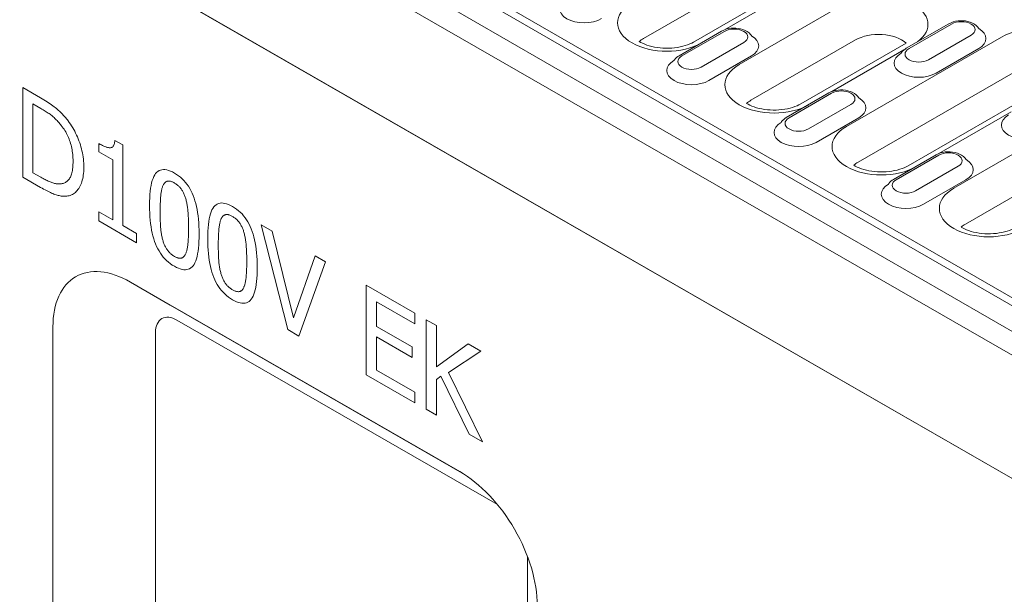
# Model space of a CAD drawing. Units: millimetres. Extents: x 186383 to 189378, y 655976 to 660211.
# Drawn here: x 188040 to 188172, y 657938 to 658015 of the extents above; entities that cross this region are included whole.
import ezdxf

# ---------------------------------------------------------------- set-up
doc = ezdxf.new("R2010")
doc.units = ezdxf.units.MM
doc.layers.add('DUENN-18', color=7, linetype='Continuous', lineweight=9)

msp = doc.modelspace()

# ---------------------------------------------------------------- linework, layer by layer
at = {"layer": 'DUENN-18'}
for p, q in [((188199.03351, 657958.46501), (187939.86122, 658108.09819)), ((187945.31475, 658108.39806), (188202.18513, 657960.09388)), ((187938.25307, 658105.48076), (188197.59509, 657956.13563)), ((187938.25307, 658088.92542), (188197.56745, 657939.5962)), ((188197.56745, 657939.5962), (187938.25307, 658088.92542)), ((188204.48703, 657959.8144), (188081.13349, 658031.0326)), ((188144.55019, 658024.70543), (188123.77486, 658012.71078)), ((188151.36449, 658024.29037), (188130.46383, 658012.22019)), ((188134.61517, 658013.87172), (188144.30268, 658019.4648)), ((188150.62698, 658017.29874), (188136.60363, 658009.20235)), ((188159.01133, 658011.38277), (188164.72455, 658014.6813)), ((188159.37859, 658011.34639), (188165.09181, 658014.64492)), ((188128.52353, 658010.39322), (188134.23674, 658013.69174)), ((188128.89079, 658010.35684), (188134.604, 658013.65536)), ((188171.76588, 658012.8907), (188150.99055, 658000.89606)), ((188167.68872, 658013.14559), (188161.97551, 658009.84706)), ((188137.20092, 658012.15603), (188131.4877, 658008.85751)), ((188152.18513, 658012.50088), (188138.16178, 658004.40449)), ((188158.99943, 658012.08582), (188144.85075, 658003.9139)), ((188132.52647, 658007.05831), (188138.23969, 658010.35684)), ((188149.00209, 658005.56543), (188158.6896, 658011.15851)), ((188163.01427, 658008.04787), (188168.72749, 658011.34639)), ((188173.32403, 658008.09285), (188152.5487, 657996.0982)), ((188180.13833, 658007.67778), (188159.23767, 657995.60761)), ((188040.48066, 657994.09028), (188040.48066, 658006.10823)), ((188040.48066, 658006.10823), (188042.84763, 658004.74518)), ((188142.91045, 658002.08692), (188148.62366, 658005.38545)), ((188143.27771, 658002.05054), (188148.99092, 658005.34907)), ((188042.91502, 658003.32343), (188041.86209, 658003.92977)), ((188041.86209, 658003.92977), (188041.86209, 657994.67771)), ((188151.58784, 658003.84974), (188145.87462, 658000.55121)), ((188163.38901, 657997.25914), (188173.07651, 658002.85222)), ((188146.91339, 657998.75202), (188152.62661, 658002.05054)), ((188179.40082, 658000.68615), (188165.37747, 657992.58977)), ((188050.69824, 657997.48765), (188050.69824, 657998.58816)), ((188052.8462, 657999.02634), (188053.9244, 657998.40545)), ((188053.9244, 657998.40545), (188053.9244, 657987.57567)), ((188052.58508, 657996.40109), (188050.69824, 657997.48765)), ((188051.73768, 657998.10437), (188051.73768, 657998.08623)), ((188157.29736, 657993.78063), (188163.01058, 657997.07916)), ((188157.66462, 657993.74425), (188163.37784, 657997.04278)), ((188052.58508, 657988.34693), (188052.58508, 657996.40109)), ((188165.97476, 657995.54345), (188160.26154, 657992.24492)), ((188180.95897, 657995.8883), (188166.93562, 657987.79191)), ((188041.86209, 657994.67771), (188042.91502, 657994.07137)), ((188042.8729, 657992.71268), (188040.48066, 657994.09028)), ((188161.30031, 657990.44573), (188167.01352, 657993.74425)), ((188050.69824, 657988.20637), (188050.69824, 657989.43349)), ((188050.69824, 657989.43349), (188052.58508, 657988.34693)), ((188055.76912, 657985.28624), (188050.69824, 657988.20637)), ((188051.73768, 657988.83491), (188051.73768, 657988.80495)), ((188076.04423, 657973.61058), (188072.46429, 657987.69008)), ((188072.46429, 657987.69008), (188073.94681, 657986.83635)), ((188053.9244, 657987.57567), (188055.76912, 657986.51336)), ((188055.76912, 657986.51336), (188055.76912, 657985.28624)), ((188073.94681, 657986.83635), (188076.82761, 657975.19492)), ((188076.82761, 657975.19492), (188079.70841, 657983.51847)), ((188081.11512, 657982.7084), (188077.53517, 657972.75201)), ((188079.70841, 657983.51847), (188081.11512, 657982.7084)), ((188054.93099, 657980.00339), (188099.10749, 657954.56384)), ((188054.93099, 657980.00339), (188060.25433, 657976.91413)), ((188086.57348, 657967.5472), (188086.57348, 657979.56514)), ((188086.57348, 657979.56514), (188093.07634, 657975.82039)), ((188093.07634, 657974.39849), (188087.95491, 657977.34773)), ((188087.95491, 657977.34773), (188087.95491, 657974.05594)), ((188099.76075, 657954.1639), (188060.25433, 657976.91413)), ((188093.07634, 657975.82039), (188093.07634, 657974.39849)), ((188061.16767, 657974.8907), (188104.16926, 657950.12773)), ((188094.59255, 657962.92932), (188094.59255, 657974.94726)), ((188094.59255, 657974.94726), (188095.97398, 657974.15174)), ((188044.53652, 657925.89946), (188044.53652, 657973.97123)), ((188058.30154, 657925.15564), (188058.30154, 657973.22741)), ((188077.53517, 657972.75201), (188076.04423, 657973.61058)), ((188087.95491, 657974.05594), (188092.73098, 657971.30559)), ((188095.97398, 657974.15174), (188095.97398, 657968.62972)), ((188092.73098, 657969.88369), (188087.95491, 657972.63404)), ((188087.95491, 657972.63404), (188087.95491, 657968.17357)), ((188092.73098, 657971.30559), (188092.73098, 657969.88369)), ((188095.97398, 657968.62972), (188100.23622, 657971.69729)), ((188101.9209, 657970.72714), (188097.61655, 657967.83966)), ((188100.23622, 657971.69729), (188101.9209, 657970.72714)), ((188087.95491, 657968.17357), (188093.07634, 657965.22434)), ((188097.61655, 657967.83966), (188102.1736, 657958.56368)), ((188093.07634, 657963.80245), (188086.57348, 657967.5472)), ((188096.58047, 657967.37474), (188095.97398, 657966.93514)), ((188095.97398, 657966.93514), (188095.97398, 657962.1338)), ((188100.37942, 657959.59688), (188096.58047, 657967.37474)), ((188093.07634, 657965.22434), (188093.07634, 657963.80245)), ((188095.97398, 657962.1338), (188094.59255, 657962.92932)), ((188102.1736, 657958.56368), (188100.37942, 657959.59688)), ((188099.10749, 657954.56384), (188099.18773, 657954.51727)), ((188108.2103, 657943.10609), (188108.2103, 657896.4151))]:
    msp.add_line(p, q, dxfattribs=at)
for points in [[(188134.23675, 658013.69174), (188134.51944, 658013.83284), (188134.82024, 658013.94286), (188135.13524, 658014.02352), (188135.46043, 658014.07553), (188135.79153, 658014.0991), (188136.12414, 658014.0944), (188136.45377, 658014.06134), (188136.77601, 658013.99986), (188137.0867, 658013.90952), (188137.38191, 658013.78928), (188137.65793, 658013.63758), (188137.90962, 658013.45079), (188138.13085, 658013.22444), (188138.22677, 658013.09504), (188138.25579, 658013.04627)], [(188164.72455, 658014.6813), (188165.00724, 658014.8224), (188165.30804, 658014.93242), (188165.62305, 658015.01308), (188165.94823, 658015.06508), (188166.27933, 658015.08866), (188166.61194, 658015.08395), (188166.94157, 658015.0509), (188167.26382, 658014.98942), (188167.5745, 658014.89908), (188167.86971, 658014.77884), (188168.14573, 658014.62713), (188168.39742, 658014.44035), (188168.61865, 658014.214), (188168.71457, 658014.0846), (188168.74359, 658014.03583)], [(188130.46384, 658012.22019), (188130.22666, 658012.0932), (188129.96167, 658011.97086), (188129.6712, 658011.85572), (188129.35761, 658011.75027), (188129.02371, 658011.65629), (188128.67242, 658011.57514), (188128.30665, 658011.50819), (188127.92942, 658011.45656), (188127.54385, 658011.42078), (188127.15305, 658011.40128), (188126.76015, 658011.39849), (188126.36831, 658011.41246), (188125.98065, 658011.44285), (188125.60029, 658011.48924), (188125.23037, 658011.5512), (188124.87393, 658011.62777), (188124.5339, 658011.71761), (188124.21321, 658011.81938), (188123.91477, 658011.93157), (188123.64105, 658012.05182), (188123.39433, 658012.17753), (188123.19367, 658012.29617)], [(188158.32702, 658010.73923), (188158.3837, 658010.83086), (188158.51858, 658010.99577), (188158.66998, 658011.14179), (188158.83493, 658011.27033), (188159.01133, 658011.38277)], [(188127.83922, 658009.74967), (188127.89589, 658009.8413), (188128.03077, 658010.00621), (188128.18218, 658010.15223), (188128.34713, 658010.28077), (188128.52353, 658010.39321)], [(188148.62366, 658005.38545), (188148.90636, 658005.52655), (188149.20716, 658005.63657), (188149.52216, 658005.71723), (188149.84735, 658005.76924), (188150.17845, 658005.79281), (188150.51105, 658005.7881), (188150.84069, 658005.75505), (188151.16293, 658005.69357), (188151.47362, 658005.60323), (188151.76883, 658005.48299), (188152.04485, 658005.33129), (188152.29654, 658005.1445), (188152.51776, 658004.91815), (188152.61369, 658004.78875), (188152.64271, 658004.73998)], [(188144.85075, 658003.9139), (188144.61357, 658003.78692), (188144.34858, 658003.66457), (188144.05812, 658003.54943), (188143.74453, 658003.44398), (188143.41062, 658003.35), (188143.05933, 658003.26885), (188142.69357, 658003.2019), (188142.31634, 658003.15027), (188141.93077, 658003.11449), (188141.53997, 658003.09498), (188141.14707, 658003.09219), (188140.75523, 658003.10617), (188140.36757, 658003.13656), (188139.98721, 658003.18295), (188139.61729, 658003.24491), (188139.26085, 658003.32147), (188138.92082, 658003.41132), (188138.60013, 658003.51309), (188138.30169, 658003.62527), (188138.02797, 658003.74553), (188137.78125, 658003.87124), (188137.58059, 658003.98988)], [(188142.22614, 658001.44338), (188142.28281, 658001.53501), (188142.41769, 658001.69992), (188142.5691, 658001.84594), (188142.73405, 658001.97448), (188142.91045, 658002.08692)], [(188163.01058, 657997.07916), (188163.29328, 657997.22026), (188163.59408, 657997.33028), (188163.90908, 657997.41094), (188164.23427, 657997.46294), (188164.56537, 657997.48652), (188164.89797, 657997.48181), (188165.22761, 657997.44876), (188165.54985, 657997.38728), (188165.86054, 657997.29694), (188166.15575, 657997.1767), (188166.43177, 657997.02499), (188166.68346, 657996.83821), (188166.90468, 657996.61186), (188167.0006, 657996.48246), (188167.02963, 657996.43369)], [(188159.23767, 657995.60761), (188159.0005, 657995.48062), (188158.73551, 657995.35828), (188158.44503, 657995.24314), (188158.13145, 657995.13769), (188157.79755, 657995.0437), (188157.44625, 657994.96256), (188157.08048, 657994.89561), (188156.70326, 657994.84398), (188156.31769, 657994.8082), (188155.92689, 657994.78869), (188155.53399, 657994.7859), (188155.14215, 657994.79988), (188154.75448, 657994.83027), (188154.37413, 657994.87666), (188154.00421, 657994.93862), (188153.64777, 657995.01518), (188153.30774, 657995.10503), (188152.98705, 657995.2068), (188152.68861, 657995.31898), (188152.41489, 657995.43924), (188152.16817, 657995.56495), (188151.96751, 657995.68359)], [(188156.61305, 657993.13709), (188156.66973, 657993.22872), (188156.80461, 657993.39363), (188156.95602, 657993.53964), (188157.12096, 657993.66819), (188157.29737, 657993.78063)], [(188173.62458, 657987.30132), (188173.38741, 657987.17433), (188173.12242, 657987.05199), (188172.83195, 657986.93684), (188172.51837, 657986.83139), (188172.18446, 657986.73742), (188171.83316, 657986.65627), (188171.4674, 657986.58932), (188171.09017, 657986.53769), (188170.70461, 657986.5019), (188170.31381, 657986.4824), (188169.92091, 657986.47961), (188169.52907, 657986.49359), (188169.14141, 657986.52397), (188168.76105, 657986.57036), (188168.39113, 657986.63233), (188168.03469, 657986.70889), (188167.69466, 657986.79873), (188167.37397, 657986.9005), (188167.07553, 657987.01269), (188166.80181, 657987.13294), (188166.55509, 657987.25866), (188166.35443, 657987.3773)]]:
    msp.add_lwpolyline(points, dxfattribs=at)
at = {"layer": 'DUENN-18', "flags": 128}
for points in [[(188042.84763, 658004.74518), (188043.08752, 658004.60527), (188043.31864, 658004.46691), (188043.54098, 658004.33008), (188043.75455, 658004.19478), (188043.95934, 658004.06102), (188044.15536, 658003.9288), (188044.34261, 658003.79811), (188044.52108, 658003.66896), (188044.69077, 658003.54135), (188044.8517, 658003.41527), (188045.00384, 658003.29073), (188045.14722, 658003.16772), (188045.28451, 658003.0451), (188045.4184, 658002.92174), (188045.54891, 658002.79762), (188045.67602, 658002.67275), (188045.79974, 658002.54713), (188045.92006, 658002.42076), (188046.037, 658002.29363), (188046.15054, 658002.16576), (188046.26069, 658002.03713), (188046.36744, 658001.90775), (188046.4708, 658001.77762), (188046.57077, 658001.64674)], [(188045.66105, 658001.02141), (188045.56789, 658001.13691), (188045.47374, 658001.25007), (188045.3786, 658001.36089), (188045.28246, 658001.46937), (188045.18533, 658001.57552), (188045.0872, 658001.67934), (188044.98808, 658001.78082), (188044.88797, 658001.87997), (188044.78686, 658001.97678), (188044.68475, 658002.07125), (188044.58165, 658002.16339), (188044.47756, 658002.25319), (188044.37083, 658002.34187), (188044.25984, 658002.43065), (188044.14457, 658002.51951), (188044.02503, 658002.60847), (188043.90123, 658002.69752), (188043.77315, 658002.78666), (188043.64081, 658002.87589), (188043.50419, 658002.96522), (188043.3633, 658003.05463), (188043.21814, 658003.14414), (188043.06872, 658003.23374), (188042.91502, 658003.32343)], [(188047.23622, 657996.21873), (188047.23347, 657996.44799), (188047.22522, 657996.67481), (188047.21148, 657996.89918), (188047.19223, 657997.12111), (188047.16749, 657997.34059), (188047.13724, 657997.55762), (188047.1015, 657997.7722), (188047.06026, 657997.98434), (188047.01353, 657998.19403), (188046.96129, 657998.40127), (188046.90355, 657998.60607), (188046.84032, 657998.80842), (188046.77165, 657999.00815), (188046.69759, 657999.2051), (188046.61815, 657999.39926), (188046.53333, 657999.59064), (188046.44313, 657999.77924), (188046.34755, 657999.96505), (188046.24659, 658000.14807), (188046.14024, 658000.32831), (188046.02852, 658000.50576), (188045.91141, 658000.68043), (188045.78892, 658000.85231), (188045.66105, 658001.02141)], [(188046.57077, 658001.64674), (188046.73471, 658001.42062), (188046.89238, 658001.19114), (188047.0438, 658000.9583), (188047.18896, 658000.7221), (188047.32785, 658000.48254), (188047.46049, 658000.23961), (188047.58687, 657999.99332), (188047.70699, 657999.74368), (188047.82086, 657999.49066), (188047.92846, 657999.23429), (188048.0298, 657998.97456), (188048.12489, 657998.71146), (188048.21301, 657998.44554), (188048.29347, 657998.17734), (188048.36627, 657997.90685), (188048.43141, 657997.63409), (188048.48888, 657997.35904), (188048.53869, 657997.08171), (188048.58083, 657996.80209), (188048.61532, 657996.52019), (188048.64214, 657996.23601), (188048.66129, 657995.94955), (188048.67279, 657995.6608), (188048.67662, 657995.36978)], [(188050.69823, 657998.58816), (188050.87261, 657998.49018), (188051.03915, 657998.40158), (188051.19785, 657998.32237), (188051.34871, 657998.25253), (188051.49173, 657998.19208), (188051.62691, 657998.14102), (188051.75426, 657998.09934), (188051.87377, 657998.06704), (188051.98544, 657998.04413), (188052.08927, 657998.0306), (188052.18526, 657998.02645), (188052.27341, 657998.03168), (188052.3546, 657998.04769), (188052.42971, 657998.07586), (188052.49874, 657998.11618), (188052.56168, 657998.16867), (188052.61854, 657998.23332), (188052.66931, 657998.31013), (188052.714, 657998.3991), (188052.75261, 657998.50022), (188052.78513, 657998.61351), (188052.81157, 657998.73896), (188052.83193, 657998.87657), (188052.8462, 657999.02634)], [(188045.7874, 657993.21588), (188045.90562, 657993.24451), (188046.01881, 657993.28118), (188046.12696, 657993.32589), (188046.23009, 657993.37864), (188046.32819, 657993.43942), (188046.42126, 657993.50824), (188046.50929, 657993.5851), (188046.5923, 657993.66999), (188046.67027, 657993.76293), (188046.74322, 657993.86389), (188046.81113, 657993.9729), (188046.87402, 657994.08994), (188046.93187, 657994.2157), (188046.98469, 657994.35084), (188047.03248, 657994.49538), (188047.07524, 657994.6493), (188047.11297, 657994.81262), (188047.14567, 657994.98532), (188047.17334, 657995.16741), (188047.19597, 657995.3589), (188047.21358, 657995.55977), (188047.22616, 657995.77003), (188047.2337, 657995.98968), (188047.23622, 657996.21873)], [(188048.67662, 657995.36978), (188048.67261, 657995.1), (188048.66059, 657994.8393), (188048.64056, 657994.58768), (188048.61251, 657994.34514), (188048.57645, 657994.11168), (188048.53237, 657993.8873), (188048.48028, 657993.67199), (188048.42017, 657993.46577), (188048.35206, 657993.26862), (188048.27592, 657993.08055), (188048.19178, 657992.90156), (188048.09962, 657992.73165), (188048.00073, 657992.5719), (188047.8964, 657992.42341), (188047.78664, 657992.28615), (188047.67143, 657992.16015), (188047.55078, 657992.0454), (188047.42469, 657991.94189), (188047.29317, 657991.84964), (188047.1562, 657991.76863), (188047.01379, 657991.69887), (188046.86594, 657991.64036), (188046.71265, 657991.5931), (188046.55392, 657991.55708)], [(188057.50434, 657990.28623), (188057.50998, 657990.81298), (188057.52692, 657991.30894), (188057.55514, 657991.77413), (188057.59466, 657992.20853), (188057.64546, 657992.61216), (188057.70755, 657992.985), (188057.78094, 657993.32706), (188057.86561, 657993.63834), (188057.96157, 657993.91884), (188058.06882, 657994.16855), (188058.18737, 657994.38749), (188058.3172, 657994.57565), (188058.45884, 657994.73441), (188058.61283, 657994.86516), (188058.77917, 657994.96791), (188058.95784, 657995.04265), (188059.14886, 657995.08939), (188059.35222, 657995.10812), (188059.56792, 657995.09885), (188059.79597, 657995.06157), (188060.03636, 657994.99628), (188060.28909, 657994.90299), (188060.55416, 657994.78169), (188060.83158, 657994.63238)], [(188060.83158, 657994.63238), (188061.11028, 657994.46107), (188061.37641, 657994.27535), (188061.62996, 657994.07524), (188061.87093, 657993.86072), (188062.09933, 657993.63181), (188062.31515, 657993.38849), (188062.51839, 657993.13078), (188062.70906, 657992.85866), (188062.88715, 657992.57215), (188063.05267, 657992.27123), (188063.2056, 657991.95592), (188063.34596, 657991.62621), (188063.47445, 657991.28155), (188063.59176, 657990.92142), (188063.6979, 657990.54581), (188063.79287, 657990.15472), (188063.87667, 657989.74815), (188063.94929, 657989.3261), (188064.01074, 657988.88858), (188064.06102, 657988.43557), (188064.10012, 657987.96708), (188064.12805, 657987.48312), (188064.14481, 657986.98368), (188064.1504, 657986.46876)], [(188042.91502, 657994.07137), (188043.06649, 657993.98532), (188043.21487, 657993.90343), (188043.36014, 657993.82569), (188043.50232, 657993.7521), (188043.64139, 657993.68267), (188043.77736, 657993.61739), (188043.91024, 657993.55626), (188044.04001, 657993.49928), (188044.16668, 657993.44645), (188044.29025, 657993.39778), (188044.41073, 657993.35326), (188044.5281, 657993.31289), (188044.64301, 657993.27711), (188044.75612, 657993.24638), (188044.8674, 657993.22067), (188044.97688, 657993.2), (188045.08454, 657993.18436), (188045.19039, 657993.17376), (188045.29442, 657993.16819), (188045.39665, 657993.16766), (188045.49705, 657993.17216), (188045.59565, 657993.1817), (188045.69243, 657993.19627), (188045.7874, 657993.21588)], [(188059.28167, 657992.9246), (188059.24751, 657992.83978), (188059.21522, 657992.74942), (188059.18481, 657992.65352), (188059.15626, 657992.55207), (188059.12959, 657992.44509), (188059.10478, 657992.33256), (188059.08185, 657992.21449), (188059.06079, 657992.09088), (188059.04161, 657991.96173), (188059.02429, 657991.82703), (188059.00885, 657991.6868), (188058.99528, 657991.54102), (188058.98317, 657991.39048), (188058.97212, 657991.23595), (188058.96211, 657991.07743), (188058.95316, 657990.91492), (188058.94527, 657990.74843), (188058.93842, 657990.57795), (188058.93263, 657990.40348), (188058.92789, 657990.22502), (188058.92421, 657990.04258), (188058.92158, 657989.85614), (188058.92, 657989.66572), (188058.91947, 657989.47131)], [(188060.83158, 657993.29814), (188060.73614, 657993.3509), (188060.64357, 657993.39761), (188060.55387, 657993.43828), (188060.46703, 657993.4729), (188060.38306, 657993.50147), (188060.30196, 657993.524), (188060.22372, 657993.54048), (188060.14835, 657993.55091), (188060.07584, 657993.5553), (188060.0062, 657993.55364), (188059.93943, 657993.54593), (188059.87552, 657993.53218), (188059.81413, 657993.51258), (188059.75491, 657993.48734), (188059.69784, 657993.45646), (188059.64295, 657993.41993), (188059.59021, 657993.37776), (188059.53964, 657993.32995), (188059.49124, 657993.2765), (188059.445, 657993.2174), (188059.40092, 657993.15267), (188059.35901, 657993.08229), (188059.31926, 657993.00626), (188059.28167, 657992.9246)], [(188062.35621, 657991.17357), (188062.32003, 657991.2946), (188062.28169, 657991.41275), (188062.24118, 657991.52802), (188062.19851, 657991.64042), (188062.15367, 657991.74993), (188062.10667, 657991.85657), (188062.05751, 657991.96032), (188062.00618, 657992.0612), (188061.95268, 657992.1592), (188061.89702, 657992.25432), (188061.8392, 657992.34656), (188061.77921, 657992.43592), (188061.71665, 657992.5225), (188061.65111, 657992.6064), (188061.58258, 657992.68763), (188061.51107, 657992.76617), (188061.43657, 657992.84204), (188061.35909, 657992.91524), (188061.27863, 657992.98575), (188061.19519, 657993.05358), (188061.10876, 657993.11874), (188061.01935, 657993.18122), (188060.92696, 657993.24102), (188060.83158, 657993.29814)], [(188046.55392, 657991.55708), (188046.42181, 657991.54003), (188046.28941, 657991.52842), (188046.15671, 657991.52226), (188046.02372, 657991.52155), (188045.89044, 657991.52627), (188045.75686, 657991.53644), (188045.62299, 657991.55205), (188045.48883, 657991.5731), (188045.35438, 657991.5996), (188045.21963, 657991.63155), (188045.0846, 657991.66893), (188044.94927, 657991.71176), (188044.81066, 657991.76047), (188044.6658, 657991.81549), (188044.51467, 657991.87681), (188044.35729, 657991.94445), (188044.19365, 657992.01839), (188044.02375, 657992.09865), (188043.84759, 657992.18521), (188043.66517, 657992.27809), (188043.47649, 657992.37728), (188043.28155, 657992.48276), (188043.08036, 657992.59457), (188042.8729, 657992.71268)], [(188060.83158, 657982.11775), (188060.55153, 657982.28974), (188060.28418, 657982.47586), (188060.02951, 657982.67611), (188059.78755, 657982.89049), (188059.55827, 657983.11899), (188059.34169, 657983.36163), (188059.1378, 657983.61839), (188058.94661, 657983.88929), (188058.76811, 657984.17432), (188058.6023, 657984.47347), (188058.44919, 657984.78676), (188058.30877, 657985.11418), (188058.18029, 657985.4567), (188058.06297, 657985.81531), (188057.95683, 657986.19001), (188057.86187, 657986.58079), (188057.77807, 657986.98766), (188057.70545, 657987.41063), (188057.644, 657987.84968), (188057.59372, 657988.30481), (188057.55462, 657988.77603), (188057.52668, 657989.26334), (188057.50993, 657989.76674), (188057.50434, 657990.28623)], [(188062.73527, 657987.28368), (188062.73468, 657987.48789), (188062.73293, 657987.68825), (188062.73, 657987.88475), (188062.72591, 657988.07739), (188062.72064, 657988.26617), (188062.71421, 657988.4511), (188062.7066, 657988.63216), (188062.69783, 657988.80937), (188062.68789, 657988.98272), (188062.67677, 657989.15222), (188062.66449, 657989.31786), (188062.65103, 657989.47964), (188062.63612, 657989.63793), (188062.61945, 657989.79311), (188062.60102, 657989.94517), (188062.58084, 657990.09412), (188062.5589, 657990.23995), (188062.53521, 657990.38267), (188062.50977, 657990.52228), (188062.48257, 657990.65876), (188062.45361, 657990.79214), (188062.4229, 657990.9224), (188062.39043, 657991.04954), (188062.35621, 657991.17357)], [(188065.3044, 657985.79447), (188065.31005, 657986.32122), (188065.32698, 657986.81719), (188065.35521, 657987.28237), (188065.39472, 657987.71678), (188065.44552, 657988.1204), (188065.50762, 657988.49324), (188065.581, 657988.8353), (188065.66567, 657989.14658), (188065.76164, 657989.42708), (188065.86889, 657989.6768), (188065.98743, 657989.89573), (188066.11726, 657990.08389), (188066.25891, 657990.24265), (188066.4129, 657990.3734), (188066.57923, 657990.47615), (188066.75791, 657990.5509), (188066.94892, 657990.59763), (188067.15228, 657990.61636), (188067.36799, 657990.60709), (188067.59603, 657990.56981), (188067.83642, 657990.50452), (188068.08915, 657990.41123), (188068.35423, 657990.28993), (188068.63164, 657990.14063)], [(188058.91947, 657989.47131), (188058.91994, 657989.26294), (188058.92134, 657989.05984), (188058.92368, 657988.86202), (188058.92696, 657988.66948), (188058.93117, 657988.48222), (188058.93632, 657988.30023), (188058.9424, 657988.12352), (188058.94942, 657987.95209), (188058.95737, 657987.78594), (188058.96627, 657987.62506), (188058.97609, 657987.46946), (188058.98686, 657987.31914), (188058.99914, 657987.17214), (188059.01353, 657987.02649), (188059.03003, 657986.8822), (188059.04863, 657986.73926), (188059.06934, 657986.59769), (188059.09215, 657986.45747), (188059.11707, 657986.31861), (188059.14409, 657986.18111), (188059.17322, 657986.04496), (188059.20446, 657985.91017), (188059.2378, 657985.77674), (188059.27325, 657985.64467)], [(188068.63164, 657988.80638), (188068.53621, 657988.85914), (188068.44364, 657988.90586), (188068.35393, 657988.94652), (188068.2671, 657988.98114), (188068.18313, 657989.00971), (188068.10202, 657989.03224), (188068.02378, 657989.04872), (188067.94841, 657989.05915), (188067.87591, 657989.06354), (188067.80627, 657989.06188), (188067.7395, 657989.05417), (188067.67559, 657989.04042), (188067.6142, 657989.02082), (188067.55497, 657988.99558), (188067.49791, 657988.9647), (188067.44301, 657988.92817), (188067.39028, 657988.886), (188067.33971, 657988.83819), (188067.2913, 657988.78474), (188067.24506, 657988.72565), (188067.20098, 657988.66091), (188067.15907, 657988.59053), (188067.11932, 657988.5145), (188067.08174, 657988.43284)], [(188068.63164, 657990.14063), (188068.91035, 657989.96931), (188069.17647, 657989.7836), (188069.43002, 657989.58348), (188069.671, 657989.36896), (188069.89939, 657989.14005), (188070.11521, 657988.89673), (188070.31846, 657988.63902), (188070.50912, 657988.3669), (188070.68722, 657988.08039), (188070.85273, 657987.77948), (188071.00567, 657987.46416), (188071.14603, 657987.13445), (188071.27451, 657986.78979), (188071.39183, 657986.42966), (188071.49797, 657986.05405), (188071.59294, 657985.66296), (188071.67673, 657985.25639), (188071.74935, 657984.83434), (188071.8108, 657984.39682), (188071.86108, 657983.94381), (188071.90018, 657983.47533), (188071.92812, 657982.99136), (188071.94488, 657982.49192), (188071.95046, 657981.977)], [(188067.08174, 657988.43284), (188067.04758, 657988.34802), (188067.01529, 657988.25766), (188066.98487, 657988.16176), (188066.95632, 657988.06031), (188066.92965, 657987.95333), (188066.90485, 657987.8408), (188066.88192, 657987.72273), (188066.86086, 657987.59912), (188066.84167, 657987.46997), (188066.82436, 657987.33527), (188066.80891, 657987.19504), (188066.79534, 657987.04926), (188066.78323, 657986.89872), (188066.77218, 657986.74419), (188066.76218, 657986.58567), (188066.75323, 657986.42317), (188066.74533, 657986.25667), (188066.73849, 657986.08619), (188066.73269, 657985.91172), (188066.72796, 657985.73326), (188066.72427, 657985.55082), (188066.72164, 657985.36438), (188066.72006, 657985.17396), (188066.71953, 657984.97955)], [(188070.15628, 657986.68181), (188070.1201, 657986.80284), (188070.08175, 657986.92099), (188070.04125, 657987.03627), (188069.99857, 657987.14866), (188069.95374, 657987.25818), (188069.90674, 657987.36481), (188069.85757, 657987.46856), (188069.80624, 657987.56944), (188069.75274, 657987.66744), (188069.69709, 657987.76256), (188069.63926, 657987.8548), (188069.57928, 657987.94416), (188069.51671, 657988.03074), (188069.45117, 657988.11465), (188069.38264, 657988.19587), (188069.31113, 657988.27442), (188069.23664, 657988.35029), (188069.15916, 657988.42348), (188069.0787, 657988.49399), (188068.99525, 657988.56182), (188068.90883, 657988.62698), (188068.81942, 657988.68946), (188068.72702, 657988.74926), (188068.63164, 657988.80638)], [(188064.1504, 657986.46876), (188064.14475, 657985.94506), (188064.12782, 657985.45172), (188064.09959, 657984.98877), (188064.06008, 657984.55619), (188064.00928, 657984.15399), (188063.94718, 657983.78216), (188063.8738, 657983.44071), (188063.78913, 657983.12964), (188063.69317, 657982.84894), (188063.58591, 657982.59861), (188063.46737, 657982.37866), (188063.33754, 657982.18908), (188063.19595, 657982.02873), (188063.04214, 657981.89646), (188062.8761, 657981.79225), (188062.69783, 657981.71613), (188062.50734, 657981.66807), (188062.30462, 657981.64809), (188062.08968, 657981.65618), (188061.86251, 657981.69235), (188061.62312, 657981.75659), (188061.3715, 657981.8489), (188061.10765, 657981.96929), (188060.83158, 657982.11775)], [(188062.36464, 657983.83524), (188062.39751, 657983.91755), (188062.42875, 657984.00528), (188062.45835, 657984.0984), (188062.48631, 657984.19694), (188062.51263, 657984.30088), (188062.53732, 657984.41022), (188062.56036, 657984.52498), (188062.58177, 657984.64514), (188062.60155, 657984.77071), (188062.61968, 657984.90169), (188062.63617, 657985.03808), (188062.65103, 657985.17986), (188062.66449, 657985.32693), (188062.67677, 657985.47912), (188062.68789, 657985.63646), (188062.69783, 657985.79893), (188062.7066, 657985.96655), (188062.71421, 657986.1393), (188062.72064, 657986.31718), (188062.72591, 657986.50021), (188062.73, 657986.68837), (188062.73293, 657986.88167), (188062.73468, 657987.0801), (188062.73527, 657987.28368)], [(188070.53533, 657982.79192), (188070.53475, 657982.99613), (188070.53299, 657983.19649), (188070.53007, 657983.39299), (188070.52597, 657983.58563), (188070.52071, 657983.77441), (188070.51427, 657983.95934), (188070.50667, 657984.14041), (188070.49789, 657984.31761), (188070.48795, 657984.49097), (188070.47684, 657984.66046), (188070.46455, 657984.8261), (188070.4511, 657984.98788), (188070.43618, 657985.14617), (188070.41951, 657985.30135), (188070.40108, 657985.45342), (188070.3809, 657985.60236), (188070.35897, 657985.7482), (188070.33528, 657985.89092), (188070.30983, 657986.03052), (188070.28263, 657986.16701), (188070.25367, 657986.30038), (188070.22296, 657986.43064), (188070.1905, 657986.55778), (188070.15628, 657986.68181)], [(188059.27325, 657985.64467), (188059.30814, 657985.52269), (188059.34544, 657985.40331), (188059.38513, 657985.28655), (188059.42721, 657985.1724), (188059.4717, 657985.06085), (188059.51858, 657984.95192), (188059.56787, 657984.8456), (188059.61955, 657984.74187), (188059.67363, 657984.64077), (188059.7301, 657984.54227), (188059.78898, 657984.44638), (188059.85025, 657984.3531), (188059.91434, 657984.26253), (188059.98164, 657984.17478), (188060.05215, 657984.08984), (188060.12589, 657984.00771), (188060.20284, 657983.9284), (188060.28301, 657983.8519), (188060.36639, 657983.77821), (188060.453, 657983.70734), (188060.54282, 657983.63928), (188060.63585, 657983.57404), (188060.73211, 657983.51161), (188060.83158, 657983.452)], [(188068.63164, 657977.626), (188068.3516, 657977.79799), (188068.08424, 657977.9841), (188067.82958, 657978.18435), (188067.58761, 657978.39873), (188067.35834, 657978.62724), (188067.14176, 657978.86987), (188066.93787, 657979.12664), (188066.74668, 657979.39753), (188066.56818, 657979.68256), (188066.40237, 657979.98172), (188066.24926, 657980.295), (188066.10884, 657980.62242), (188065.98035, 657980.96494), (188065.86304, 657981.32355), (188065.7569, 657981.69825), (188065.66193, 657982.08904), (188065.57813, 657982.4959), (188065.50551, 657982.91887), (188065.44406, 657983.35792), (188065.39378, 657983.81306), (188065.35468, 657984.28427), (188065.32675, 657984.77159), (188065.30999, 657985.27499), (188065.3044, 657985.79447)], [(188066.71953, 657984.97955), (188066.72, 657984.77118), (188066.7214, 657984.56808), (188066.72374, 657984.37026), (188066.72702, 657984.17773), (188066.73123, 657983.99046), (188066.73638, 657983.80847), (188066.74246, 657983.63177), (188066.74948, 657983.46033), (188066.75744, 657983.29418), (188066.76633, 657983.1333), (188066.77616, 657982.97771), (188066.78692, 657982.82738), (188066.7992, 657982.68038), (188066.81359, 657982.53473), (188066.83009, 657982.39044), (188066.84869, 657982.24751), (188066.8694, 657982.10593), (188066.89221, 657981.96571), (188066.91713, 657981.82685), (188066.94416, 657981.68935), (188066.97329, 657981.5532), (188067.00452, 657981.41841), (188067.03787, 657981.28498), (188067.07332, 657981.15291)], [(188060.83158, 657983.452), (188060.92567, 657983.40002), (188061.01701, 657983.35401), (188061.1056, 657983.31398), (188061.19145, 657983.27993), (188061.27454, 657983.25187), (188061.35488, 657983.22978), (188061.43248, 657983.21367), (188061.50732, 657983.20354), (188061.57942, 657983.19938), (188061.64877, 657983.20121), (188061.71536, 657983.20902), (188061.77921, 657983.22281), (188061.84054, 657983.24244), (188061.8996, 657983.26778), (188061.95637, 657983.29883), (188062.01086, 657983.3356), (188062.06306, 657983.37807), (188062.11299, 657983.42625), (188062.16063, 657983.48014), (188062.206, 657983.53974), (188062.24908, 657983.60505), (188062.28988, 657983.67607), (188062.3284, 657983.7528), (188062.36464, 657983.83524)], [(188070.1647, 657979.34348), (188070.19758, 657979.42579), (188070.22881, 657979.51352), (188070.25841, 657979.60665), (188070.28637, 657979.70518), (188070.3127, 657979.80912), (188070.33738, 657979.91847), (188070.36043, 657980.03322), (188070.38184, 657980.15338), (188070.40161, 657980.27895), (188070.41974, 657980.40993), (188070.43624, 657980.54632), (188070.4511, 657980.6881), (188070.46455, 657980.83517), (188070.47684, 657980.98736), (188070.48795, 657981.1447), (188070.49789, 657981.30718), (188070.50667, 657981.47479), (188070.51427, 657981.64754), (188070.52071, 657981.82543), (188070.52597, 657982.00845), (188070.53007, 657982.19661), (188070.53299, 657982.38991), (188070.53475, 657982.58834), (188070.53533, 657982.79192)], [(188067.07332, 657981.15291), (188067.10821, 657981.03093), (188067.1455, 657980.91156), (188067.18519, 657980.79479), (188067.22728, 657980.68064), (188067.27176, 657980.56909), (188067.31865, 657980.46016), (188067.36793, 657980.35384), (188067.41961, 657980.25012), (188067.47369, 657980.14901), (188067.53017, 657980.05051), (188067.58904, 657979.95462), (188067.65032, 657979.86134), (188067.7144, 657979.77077), (188067.7817, 657979.68302), (188067.85222, 657979.59808), (188067.92595, 657979.51596), (188068.0029, 657979.43664), (188068.08307, 657979.36014), (188068.16646, 657979.28646), (188068.25306, 657979.21559), (188068.34288, 657979.14753), (188068.43592, 657979.08229), (188068.53217, 657979.01985), (188068.63164, 657978.96024)], [(188071.95046, 657981.977), (188071.94482, 657981.4533), (188071.92788, 657980.95997), (188071.89966, 657980.49701), (188071.86014, 657980.06443), (188071.80934, 657979.66223), (188071.74725, 657979.29041), (188071.67386, 657978.94895), (188071.58919, 657978.63788), (188071.49323, 657978.35718), (188071.38598, 657978.10685), (188071.26744, 657977.8869), (188071.1376, 657977.69732), (188070.99601, 657977.53698), (188070.8422, 657977.4047), (188070.67616, 657977.3005), (188070.49789, 657977.22437), (188070.3074, 657977.17631), (188070.10468, 657977.15633), (188069.88974, 657977.16442), (188069.66257, 657977.20059), (188069.42318, 657977.26483), (188069.17156, 657977.35715), (188068.90771, 657977.47753), (188068.63164, 657977.626)], [(188068.63164, 657978.96024), (188068.72573, 657978.90826), (188068.81708, 657978.86225), (188068.90567, 657978.82222), (188068.99151, 657978.78818), (188069.0746, 657978.76011), (188069.15495, 657978.73802), (188069.23254, 657978.72191), (188069.30739, 657978.71178), (188069.37948, 657978.70763), (188069.44883, 657978.70946), (188069.51543, 657978.71727), (188069.57928, 657978.73105), (188069.64061, 657978.75068), (188069.69966, 657978.77603), (188069.75643, 657978.80707), (188069.81092, 657978.84384), (188069.86313, 657978.88631), (188069.91305, 657978.93449), (188069.9607, 657978.98838), (188070.00606, 657979.04798), (188070.04914, 657979.11329), (188070.08994, 657979.18431), (188070.12846, 657979.26104), (188070.1647, 657979.34348)]]:
    msp.add_lwpolyline(points, dxfattribs=at)
at = {"layer": 'DUENN-18'}
for centre, major_axis, ratio, start_param, end_param in [((188115.80233, 658016.714), (-3.30534, 0), 0.577350269, 5.503279681, 8.639379797), ((188155.30143, 658014.59994), (6.61067, 0), 0.577350269, 5.617314051, 8.639379797), ((188126.89116, 658014.80985), (-6.61067, 0), 0.577350269, 5.497787144, 8.639379797), ((188135.90246, 658012.9057), (1.8363, 0), 0.577350269, 5.497787144, 8.639379797), ((188166.39026, 658013.89526), (1.8363, 0), 0.577350269, 5.497787144, 8.639379797), ((188166.39026, 658012.69579), (3.30534, 0), 0.577350269, 5.497787144, 7.061670073), ((188176.44033, 658010.19191), (6.61067, 0), 0.577350269, 5.497787144, 8.639379797), ((188126.89116, 658010.91159), (-4.40711, 0), 0.577350269, 5.497787144, 5.708010036), ((188135.90246, 658011.70623), (3.30534, 0), 0.577350269, 5.497787144, 7.061670073), ((188155.30143, 658010.70168), (-4.40711, 0), 0.577350269, 3.716767925, 5.497787144), ((188130.18924, 658009.60717), (-1.8363, 0), 0.577350269, 5.497787144, 8.639379797), ((188160.67705, 658009.39726), (-3.30534, 0), 0.577350269, 5.503279681, 8.639379797), ((188160.67705, 658010.59673), (-1.8363, 0), 0.577350269, 5.497787144, 8.639379797), ((188130.18924, 658008.40771), (-3.30534, 0), 0.577350269, 5.503279681, 8.639379797), ((188141.27808, 658006.50356), (-6.61067, 0), 0.577350269, 5.497787144, 8.639379797), ((188150.28938, 658004.59941), (1.8363, 0), 0.577350269, 5.497787144, 8.639379797), ((188141.27808, 658002.6053), (-4.40711, 0), 0.577350269, 5.497787144, 5.708010036), ((188150.28938, 658003.39994), (3.30534, 0), 0.577350269, 5.497787144, 7.061670073), ((188175.06397, 658001.09097), (-3.30534, 0), 0.577350269, 5.503279681, 8.639379797), ((188144.57616, 658000.10142), (-3.30534, 0), 0.577350269, 5.503279681, 8.639379797), ((188144.57616, 658001.30088), (-1.8363, 0), 0.577350269, 5.497787144, 8.639379797), ((188155.665, 657998.19727), (-6.61067, 0), 0.577350269, 5.497787144, 8.639379797), ((188164.6763, 657996.29312), (1.8363, 0), 0.577350269, 5.497787144, 8.639379797), ((188155.665, 657994.29901), (-4.40711, 0), 0.577350269, 5.497787144, 5.708010036), ((188164.6763, 657995.09365), (3.30534, 0), 0.577350269, 5.497787144, 7.061670073), ((188158.96308, 657991.79512), (-3.30534, 0), 0.577350269, 5.503279681, 8.639379797), ((188158.96308, 657992.99459), (-1.8363, 0), 0.577350269, 5.497787144, 8.639379797), ((188170.05192, 657989.89097), (-6.61067, 0), 0.577350269, 5.497787144, 8.639379797), ((188170.05192, 657985.99271), (-4.40711, 0), 0.577350269, 5.497787144, 5.708010036), ((188054.93099, 657967.98545), (-7.33577, 12.73878), 0.578093116, 5.499720852, 7.070517179), ((188061.16767, 657971.57692), (-2.02274, 3.51254), 0.578093116, 5.499720852, 7.070517179), ((188099.10749, 657942.5459), (7.33577, -12.73878), 0.578093116, 0.787331872, 2.358128199)]:
    msp.add_ellipse(centre, major_axis=major_axis, ratio=ratio, start_param=start_param, end_param=end_param, dxfattribs=at)

doc.saveas('drawing.dxf')
